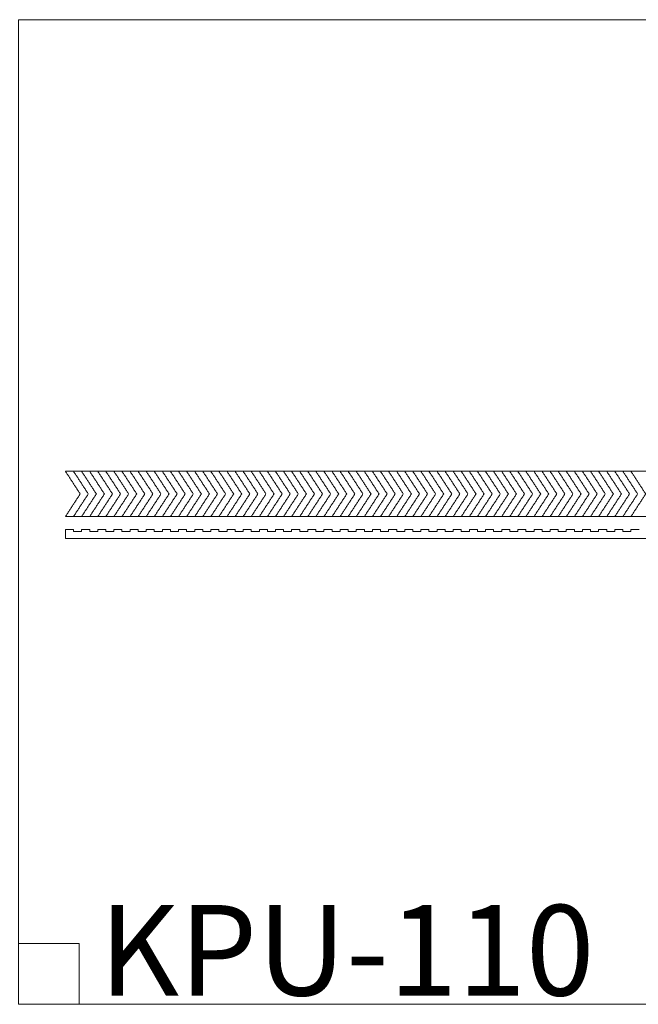
# Model space of a CAD drawing. Units: millimetres. Extents: x 1925 to 9530, y 626 to 3663.
# Drawn here: x 2469 to 2742, y 1201 to 1636 of the extents above; entities that cross this region are included whole.
import ezdxf

# ---------------------------------------------------------------- set-up
doc = ezdxf.new("R2010")
doc.units = ezdxf.units.MM
doc.layers.add('Poliuretan_Stavros', color=161, linetype='Continuous', lineweight=5)
doc.styles.get("Standard").update_dxf_attribs({"font": 'arial.ttf'})

msp = doc.modelspace()

# ---------------------------------------------------------------- linework, layer by layer
at = {"layer": 'Poliuretan_Stavros'}
for p, q in [((2494.97092, 1227.94421), (2468.13311, 1227.94421)), ((2494.97092, 1201.1064), (2494.97092, 1227.94421))]:
    msp.add_line(p, q, dxfattribs=at)
msp.add_lwpolyline([(2468.13311, 1201.1064), (3011.11648, 1201.1064), (3011.11648, 1636.20791), (2468.13311, 1636.20791)], close=True, dxfattribs=at)
for points, knots in [([(2785.3905, 1436.64258, 1), (2783.60422, 1436.64258, 1), (2781.81795, 1436.64258, 1), (2635.34338, 1436.64258, 1), (2488.86881, 1436.64258, 1)], [0, 0, 0, 3.584349746, 3.584349746, 297.501028919, 297.501028919, 297.501028919]), ([(2785.3905, 1416.64258, 1), (2783.60422, 1416.64258, 1), (2781.81795, 1416.64258, 1), (2635.34338, 1416.64258, 1), (2488.86881, 1416.64258, 1)], [0, 0, 0, 3.584349746, 3.584349746, 297.501028919, 297.501028919, 297.501028919]), ([(2928.29251, 1406.97484), (2855.05523, 1406.97484), (2781.81795, 1406.97484), (2635.34338, 1406.97484), (2488.86881, 1406.97484)], [0, 0, 0, 110.749062321, 110.749062321, 332.247186964, 332.247186964, 332.247186964])]:
    msp.add_open_spline(points, degree=2, knots=knots, dxfattribs=at)
for points in [[(2495.38569, 1426.64258, 1), (2492.12725, 1431.64258, 1), (2488.86881, 1436.64258, 1)], [(2498.95824, 1426.64258, 1), (2495.6998, 1431.64258, 1), (2492.44136, 1436.64258, 1)], [(2498.95824, 1426.64258, 1), (2495.6998, 1431.64258, 1), (2492.44136, 1436.64258, 1)], [(2498.95824, 1426.64258, 1), (2495.6998, 1431.64258, 1), (2492.44136, 1436.64258, 1)], [(2502.53079, 1426.64258, 1), (2499.27235, 1431.64258, 1), (2496.01392, 1436.64258, 1)], [(2502.53079, 1426.64258, 1), (2499.27235, 1431.64258, 1), (2496.01392, 1436.64258, 1)], [(2506.10334, 1426.64258, 1), (2502.8449, 1431.64258, 1), (2499.58647, 1436.64258, 1)], [(2506.10334, 1426.64258, 1), (2502.8449, 1431.64258, 1), (2499.58647, 1436.64258, 1)], [(2509.67589, 1426.64258, 1), (2506.41746, 1431.64258, 1), (2503.15902, 1436.64258, 1)], [(2509.67589, 1426.64258, 1), (2506.41746, 1431.64258, 1), (2503.15902, 1436.64258, 1)], [(2513.24844, 1426.64258, 1), (2509.99001, 1431.64258, 1), (2506.73157, 1436.64258, 1)], [(2513.24844, 1426.64258, 1), (2509.99001, 1431.64258, 1), (2506.73157, 1436.64258, 1)], [(2516.821, 1426.64258, 1), (2513.56256, 1431.64258, 1), (2510.30412, 1436.64258, 1)], [(2516.821, 1426.64258, 1), (2513.56256, 1431.64258, 1), (2510.30412, 1436.64258, 1)], [(2520.39355, 1426.64258, 1), (2517.13511, 1431.64258, 1), (2513.87667, 1436.64258, 1)], [(2520.39355, 1426.64258, 1), (2517.13511, 1431.64258, 1), (2513.87667, 1436.64258, 1)], [(2523.9661, 1426.64258, 1), (2520.70766, 1431.64258, 1), (2517.44922, 1436.64258, 1)], [(2523.9661, 1426.64258, 1), (2520.70766, 1431.64258, 1), (2517.44922, 1436.64258, 1)], [(2527.53865, 1426.64258, 1), (2524.28021, 1431.64258, 1), (2521.02177, 1436.64258, 1)], [(2527.53865, 1426.64258, 1), (2524.28021, 1431.64258, 1), (2521.02177, 1436.64258, 1)], [(2531.1112, 1426.64258, 1), (2527.85276, 1431.64258, 1), (2524.59432, 1436.64258, 1)], [(2531.1112, 1426.64258, 1), (2527.85276, 1431.64258, 1), (2524.59432, 1436.64258, 1)], [(2534.68375, 1426.64258, 1), (2531.42531, 1431.64258, 1), (2528.16687, 1436.64258, 1)], [(2538.2563, 1426.64258, 1), (2534.99786, 1431.64258, 1), (2531.73942, 1436.64258, 1)], [(2538.2563, 1426.64258, 1), (2534.99786, 1431.64258, 1), (2531.73942, 1436.64258, 1)], [(2541.82885, 1426.64258, 1), (2538.57041, 1431.64258, 1), (2535.31197, 1436.64258, 1)], [(2541.82885, 1426.64258, 1), (2538.57041, 1431.64258, 1), (2535.31197, 1436.64258, 1)], [(2545.4014, 1426.64258, 1), (2542.14296, 1431.64258, 1), (2538.88452, 1436.64258, 1)], [(2545.4014, 1426.64258, 1), (2542.14296, 1431.64258, 1), (2538.88452, 1436.64258, 1)], [(2548.97395, 1426.64258, 1), (2545.71551, 1431.64258, 1), (2542.45707, 1436.64258, 1)], [(2548.97395, 1426.64258, 1), (2545.71551, 1431.64258, 1), (2542.45707, 1436.64258, 1)], [(2552.5465, 1426.64258, 1), (2549.28806, 1431.64258, 1), (2546.02962, 1436.64258, 1)], [(2552.5465, 1426.64258, 1), (2549.28806, 1431.64258, 1), (2546.02962, 1436.64258, 1)], [(2556.11905, 1426.64258, 1), (2552.86061, 1431.64258, 1), (2549.60217, 1436.64258, 1)], [(2556.11905, 1426.64258, 1), (2552.86061, 1431.64258, 1), (2549.60217, 1436.64258, 1)], [(2559.6916, 1426.64258, 1), (2556.43316, 1431.64258, 1), (2553.17472, 1436.64258, 1)], [(2559.6916, 1426.64258, 1), (2556.43316, 1431.64258, 1), (2553.17472, 1436.64258, 1)], [(2563.26415, 1426.64258, 1), (2560.00571, 1431.64258, 1), (2556.74727, 1436.64258, 1)], [(2563.26415, 1426.64258, 1), (2560.00571, 1431.64258, 1), (2556.74727, 1436.64258, 1)], [(2566.8367, 1426.64258, 1), (2563.57826, 1431.64258, 1), (2560.31982, 1436.64258, 1)], [(2570.40925, 1426.64258, 1), (2567.15081, 1431.64258, 1), (2563.89237, 1436.64258, 1)], [(2570.40925, 1426.64258, 1), (2567.15081, 1431.64258, 1), (2563.89237, 1436.64258, 1)], [(2573.9818, 1426.64258, 1), (2570.72336, 1431.64258, 1), (2567.46492, 1436.64258, 1)], [(2573.9818, 1426.64258, 1), (2570.72336, 1431.64258, 1), (2567.46492, 1436.64258, 1)], [(2577.55435, 1426.64258, 1), (2574.29591, 1431.64258, 1), (2571.03747, 1436.64258, 1)], [(2577.55435, 1426.64258, 1), (2574.29591, 1431.64258, 1), (2571.03747, 1436.64258, 1)], [(2581.1269, 1426.64258, 1), (2577.86846, 1431.64258, 1), (2574.61002, 1436.64258, 1)], [(2581.1269, 1426.64258, 1), (2577.86846, 1431.64258, 1), (2574.61002, 1436.64258, 1)], [(2584.69945, 1426.64258, 1), (2581.44101, 1431.64258, 1), (2578.18257, 1436.64258, 1)], [(2584.69945, 1426.64258, 1), (2581.44101, 1431.64258, 1), (2578.18257, 1436.64258, 1)], [(2588.272, 1426.64258, 1), (2585.01356, 1431.64258, 1), (2581.75512, 1436.64258, 1)], [(2588.272, 1426.64258, 1), (2585.01356, 1431.64258, 1), (2581.75512, 1436.64258, 1)], [(2591.84455, 1426.64258, 1), (2588.58611, 1431.64258, 1), (2585.32768, 1436.64258, 1)], [(2591.84455, 1426.64258, 1), (2588.58611, 1431.64258, 1), (2585.32768, 1436.64258, 1)], [(2595.4171, 1426.64258, 1), (2592.15866, 1431.64258, 1), (2588.90023, 1436.64258, 1)], [(2595.4171, 1426.64258, 1), (2592.15866, 1431.64258, 1), (2588.90023, 1436.64258, 1)], [(2598.98965, 1426.64258, 1), (2595.73122, 1431.64258, 1), (2592.47278, 1436.64258, 1)], [(2602.5622, 1426.64258, 1), (2599.30377, 1431.64258, 1), (2596.04533, 1436.64258, 1)], [(2602.5622, 1426.64258, 1), (2599.30377, 1431.64258, 1), (2596.04533, 1436.64258, 1)], [(2606.13476, 1426.64258, 1), (2602.87632, 1431.64258, 1), (2599.61788, 1436.64258, 1)], [(2606.13476, 1426.64258, 1), (2602.87632, 1431.64258, 1), (2599.61788, 1436.64258, 1)], [(2609.70731, 1426.64258, 1), (2606.44887, 1431.64258, 1), (2603.19043, 1436.64258, 1)], [(2609.70731, 1426.64258, 1), (2606.44887, 1431.64258, 1), (2603.19043, 1436.64258, 1)], [(2613.27986, 1426.64258, 1), (2610.02142, 1431.64258, 1), (2606.76298, 1436.64258, 1)], [(2613.27986, 1426.64258, 1), (2610.02142, 1431.64258, 1), (2606.76298, 1436.64258, 1)], [(2616.85241, 1426.64258, 1), (2613.59397, 1431.64258, 1), (2610.33553, 1436.64258, 1)], [(2616.85241, 1426.64258, 1), (2613.59397, 1431.64258, 1), (2610.33553, 1436.64258, 1)], [(2620.42496, 1426.64258, 1), (2617.16652, 1431.64258, 1), (2613.90808, 1436.64258, 1)], [(2620.42496, 1426.64258, 1), (2617.16652, 1431.64258, 1), (2613.90808, 1436.64258, 1)], [(2623.99751, 1426.64258, 1), (2620.73907, 1431.64258, 1), (2617.48063, 1436.64258, 1)], [(2623.99751, 1426.64258, 1), (2620.73907, 1431.64258, 1), (2617.48063, 1436.64258, 1)], [(2627.57006, 1426.64258, 1), (2624.31162, 1431.64258, 1), (2621.05318, 1436.64258, 1)], [(2627.57006, 1426.64258, 1), (2624.31162, 1431.64258, 1), (2621.05318, 1436.64258, 1)], [(2631.14261, 1426.64258, 1), (2627.88417, 1431.64258, 1), (2624.62573, 1436.64258, 1)], [(2634.71516, 1426.64258, 1), (2631.45672, 1431.64258, 1), (2628.19828, 1436.64258, 1)], [(2634.71516, 1426.64258, 1), (2631.45672, 1431.64258, 1), (2628.19828, 1436.64258, 1)], [(2638.28771, 1426.64258, 1), (2635.02927, 1431.64258, 1), (2631.77083, 1436.64258, 1)], [(2638.28771, 1426.64258, 1), (2635.02927, 1431.64258, 1), (2631.77083, 1436.64258, 1)], [(2641.86026, 1426.64258, 1), (2638.60182, 1431.64258, 1), (2635.34338, 1436.64258, 1)], [(2645.43281, 1426.64258, 1), (2642.17437, 1431.64258, 1), (2638.91593, 1436.64258, 1)], [(2645.43281, 1426.64258, 1), (2642.17437, 1431.64258, 1), (2638.91593, 1436.64258, 1)], [(2645.43281, 1426.64258, 1), (2642.17437, 1431.64258, 1), (2638.91593, 1436.64258, 1)], [(2649.00536, 1426.64258, 1), (2645.74692, 1431.64258, 1), (2642.48848, 1436.64258, 1)], [(2649.00536, 1426.64258, 1), (2645.74692, 1431.64258, 1), (2642.48848, 1436.64258, 1)], [(2652.57791, 1426.64258, 1), (2649.31947, 1431.64258, 1), (2646.06103, 1436.64258, 1)], [(2652.57791, 1426.64258, 1), (2649.31947, 1431.64258, 1), (2646.06103, 1436.64258, 1)], [(2656.15046, 1426.64258, 1), (2652.89202, 1431.64258, 1), (2649.63358, 1436.64258, 1)], [(2656.15046, 1426.64258, 1), (2652.89202, 1431.64258, 1), (2649.63358, 1436.64258, 1)], [(2659.72301, 1426.64258, 1), (2656.46457, 1431.64258, 1), (2653.20613, 1436.64258, 1)], [(2659.72301, 1426.64258, 1), (2656.46457, 1431.64258, 1), (2653.20613, 1436.64258, 1)], [(2663.29556, 1426.64258, 1), (2660.03712, 1431.64258, 1), (2656.77868, 1436.64258, 1)], [(2663.29556, 1426.64258, 1), (2660.03712, 1431.64258, 1), (2656.77868, 1436.64258, 1)], [(2666.86811, 1426.64258, 1), (2663.60967, 1431.64258, 1), (2660.35123, 1436.64258, 1)], [(2666.86811, 1426.64258, 1), (2663.60967, 1431.64258, 1), (2660.35123, 1436.64258, 1)], [(2670.44066, 1426.64258, 1), (2667.18222, 1431.64258, 1), (2663.92378, 1436.64258, 1)], [(2670.44066, 1426.64258, 1), (2667.18222, 1431.64258, 1), (2663.92378, 1436.64258, 1)], [(2674.01321, 1426.64258, 1), (2670.75477, 1431.64258, 1), (2667.49633, 1436.64258, 1)], [(2674.01321, 1426.64258, 1), (2670.75477, 1431.64258, 1), (2667.49633, 1436.64258, 1)], [(2677.58576, 1426.64258, 1), (2674.32732, 1431.64258, 1), (2671.06888, 1436.64258, 1)], [(2677.58576, 1426.64258, 1), (2674.32732, 1431.64258, 1), (2671.06888, 1436.64258, 1)], [(2681.15831, 1426.64258, 1), (2677.89987, 1431.64258, 1), (2674.64144, 1436.64258, 1)], [(2684.73086, 1426.64258, 1), (2681.47242, 1431.64258, 1), (2678.21399, 1436.64258, 1)], [(2684.73086, 1426.64258, 1), (2681.47242, 1431.64258, 1), (2678.21399, 1436.64258, 1)], [(2688.30341, 1426.64258, 1), (2685.04498, 1431.64258, 1), (2681.78654, 1436.64258, 1)], [(2688.30341, 1426.64258, 1), (2685.04498, 1431.64258, 1), (2681.78654, 1436.64258, 1)], [(2691.87596, 1426.64258, 1), (2688.61753, 1431.64258, 1), (2685.35909, 1436.64258, 1)], [(2691.87596, 1426.64258, 1), (2688.61753, 1431.64258, 1), (2685.35909, 1436.64258, 1)], [(2695.44852, 1426.64258, 1), (2692.19008, 1431.64258, 1), (2688.93164, 1436.64258, 1)], [(2695.44852, 1426.64258, 1), (2692.19008, 1431.64258, 1), (2688.93164, 1436.64258, 1)], [(2699.02107, 1426.64258, 1), (2695.76263, 1431.64258, 1), (2692.50419, 1436.64258, 1)], [(2699.02107, 1426.64258, 1), (2695.76263, 1431.64258, 1), (2692.50419, 1436.64258, 1)], [(2702.59362, 1426.64258, 1), (2699.33518, 1431.64258, 1), (2696.07674, 1436.64258, 1)], [(2702.59362, 1426.64258, 1), (2699.33518, 1431.64258, 1), (2696.07674, 1436.64258, 1)], [(2706.16617, 1426.64258, 1), (2702.90773, 1431.64258, 1), (2699.64929, 1436.64258, 1)], [(2706.16617, 1426.64258, 1), (2702.90773, 1431.64258, 1), (2699.64929, 1436.64258, 1)], [(2709.73872, 1426.64258, 1), (2706.48028, 1431.64258, 1), (2703.22184, 1436.64258, 1)], [(2709.73872, 1426.64258, 1), (2706.48028, 1431.64258, 1), (2703.22184, 1436.64258, 1)], [(2713.31127, 1426.64258, 1), (2710.05283, 1431.64258, 1), (2706.79439, 1436.64258, 1)], [(2716.88382, 1426.64258, 1), (2713.62538, 1431.64258, 1), (2710.36694, 1436.64258, 1)], [(2716.88382, 1426.64258, 1), (2713.62538, 1431.64258, 1), (2710.36694, 1436.64258, 1)], [(2720.45637, 1426.64258, 1), (2717.19793, 1431.64258, 1), (2713.93949, 1436.64258, 1)], [(2720.45637, 1426.64258, 1), (2717.19793, 1431.64258, 1), (2713.93949, 1436.64258, 1)], [(2724.02892, 1426.64258, 1), (2720.77048, 1431.64258, 1), (2717.51204, 1436.64258, 1)], [(2724.02892, 1426.64258, 1), (2720.77048, 1431.64258, 1), (2717.51204, 1436.64258, 1)], [(2727.60147, 1426.64258, 1), (2724.34303, 1431.64258, 1), (2721.08459, 1436.64258, 1)], [(2727.60147, 1426.64258, 1), (2724.34303, 1431.64258, 1), (2721.08459, 1436.64258, 1)], [(2731.17402, 1426.64258, 1), (2727.91558, 1431.64258, 1), (2724.65714, 1436.64258, 1)], [(2731.17402, 1426.64258, 1), (2727.91558, 1431.64258, 1), (2724.65714, 1436.64258, 1)], [(2734.74657, 1426.64258, 1), (2731.48813, 1431.64258, 1), (2728.22969, 1436.64258, 1)], [(2734.74657, 1426.64258, 1), (2731.48813, 1431.64258, 1), (2728.22969, 1436.64258, 1)], [(2738.31912, 1426.64258, 1), (2735.06068, 1431.64258, 1), (2731.80224, 1436.64258, 1)], [(2738.31912, 1426.64258, 1), (2735.06068, 1431.64258, 1), (2731.80224, 1436.64258, 1)], [(2741.89167, 1426.64258, 1), (2738.63323, 1431.64258, 1), (2735.37479, 1436.64258, 1)], [(2741.89167, 1426.64258, 1), (2738.63323, 1431.64258, 1), (2735.37479, 1436.64258, 1)], [(2745.46422, 1426.64258, 1), (2742.20578, 1431.64258, 1), (2738.94734, 1436.64258, 1)], [(2495.38569, 1426.64258, 1), (2492.12725, 1421.64258, 1), (2488.86881, 1416.64258, 1)], [(2498.95824, 1426.64258, 1), (2495.6998, 1421.64258, 1), (2492.44136, 1416.64258, 1)], [(2498.95824, 1426.64258, 1), (2495.6998, 1421.64258, 1), (2492.44136, 1416.64258, 1)], [(2498.95824, 1426.64258, 1), (2495.6998, 1421.64258, 1), (2492.44136, 1416.64258, 1)], [(2502.53079, 1426.64258, 1), (2499.27235, 1421.64258, 1), (2496.01392, 1416.64258, 1)], [(2502.53079, 1426.64258, 1), (2499.27235, 1421.64258, 1), (2496.01392, 1416.64258, 1)], [(2506.10334, 1426.64258, 1), (2502.8449, 1421.64258, 1), (2499.58647, 1416.64258, 1)], [(2506.10334, 1426.64258, 1), (2502.8449, 1421.64258, 1), (2499.58647, 1416.64258, 1)], [(2509.67589, 1426.64258, 1), (2506.41746, 1421.64258, 1), (2503.15902, 1416.64258, 1)], [(2509.67589, 1426.64258, 1), (2506.41746, 1421.64258, 1), (2503.15902, 1416.64258, 1)], [(2513.24844, 1426.64258, 1), (2509.99001, 1421.64258, 1), (2506.73157, 1416.64258, 1)], [(2513.24844, 1426.64258, 1), (2509.99001, 1421.64258, 1), (2506.73157, 1416.64258, 1)], [(2516.821, 1426.64258, 1), (2513.56256, 1421.64258, 1), (2510.30412, 1416.64258, 1)], [(2516.821, 1426.64258, 1), (2513.56256, 1421.64258, 1), (2510.30412, 1416.64258, 1)], [(2520.39355, 1426.64258, 1), (2517.13511, 1421.64258, 1), (2513.87667, 1416.64258, 1)], [(2520.39355, 1426.64258, 1), (2517.13511, 1421.64258, 1), (2513.87667, 1416.64258, 1)], [(2523.9661, 1426.64258, 1), (2520.70766, 1421.64258, 1), (2517.44922, 1416.64258, 1)], [(2523.9661, 1426.64258, 1), (2520.70766, 1421.64258, 1), (2517.44922, 1416.64258, 1)], [(2527.53865, 1426.64258, 1), (2524.28021, 1421.64258, 1), (2521.02177, 1416.64258, 1)], [(2527.53865, 1426.64258, 1), (2524.28021, 1421.64258, 1), (2521.02177, 1416.64258, 1)], [(2531.1112, 1426.64258, 1), (2527.85276, 1421.64258, 1), (2524.59432, 1416.64258, 1)], [(2531.1112, 1426.64258, 1), (2527.85276, 1421.64258, 1), (2524.59432, 1416.64258, 1)], [(2534.68375, 1426.64258, 1), (2531.42531, 1421.64258, 1), (2528.16687, 1416.64258, 1)], [(2538.2563, 1426.64258, 1), (2534.99786, 1421.64258, 1), (2531.73942, 1416.64258, 1)], [(2538.2563, 1426.64258, 1), (2534.99786, 1421.64258, 1), (2531.73942, 1416.64258, 1)], [(2541.82885, 1426.64258, 1), (2538.57041, 1421.64258, 1), (2535.31197, 1416.64258, 1)], [(2541.82885, 1426.64258, 1), (2538.57041, 1421.64258, 1), (2535.31197, 1416.64258, 1)], [(2545.4014, 1426.64258, 1), (2542.14296, 1421.64258, 1), (2538.88452, 1416.64258, 1)], [(2545.4014, 1426.64258, 1), (2542.14296, 1421.64258, 1), (2538.88452, 1416.64258, 1)], [(2548.97395, 1426.64258, 1), (2545.71551, 1421.64258, 1), (2542.45707, 1416.64258, 1)], [(2548.97395, 1426.64258, 1), (2545.71551, 1421.64258, 1), (2542.45707, 1416.64258, 1)], [(2552.5465, 1426.64258, 1), (2549.28806, 1421.64258, 1), (2546.02962, 1416.64258, 1)], [(2552.5465, 1426.64258, 1), (2549.28806, 1421.64258, 1), (2546.02962, 1416.64258, 1)], [(2556.11905, 1426.64258, 1), (2552.86061, 1421.64258, 1), (2549.60217, 1416.64258, 1)], [(2556.11905, 1426.64258, 1), (2552.86061, 1421.64258, 1), (2549.60217, 1416.64258, 1)], [(2559.6916, 1426.64258, 1), (2556.43316, 1421.64258, 1), (2553.17472, 1416.64258, 1)], [(2559.6916, 1426.64258, 1), (2556.43316, 1421.64258, 1), (2553.17472, 1416.64258, 1)], [(2563.26415, 1426.64258, 1), (2560.00571, 1421.64258, 1), (2556.74727, 1416.64258, 1)], [(2563.26415, 1426.64258, 1), (2560.00571, 1421.64258, 1), (2556.74727, 1416.64258, 1)], [(2566.8367, 1426.64258, 1), (2563.57826, 1421.64258, 1), (2560.31982, 1416.64258, 1)], [(2570.40925, 1426.64258, 1), (2567.15081, 1421.64258, 1), (2563.89237, 1416.64258, 1)], [(2570.40925, 1426.64258, 1), (2567.15081, 1421.64258, 1), (2563.89237, 1416.64258, 1)], [(2573.9818, 1426.64258, 1), (2570.72336, 1421.64258, 1), (2567.46492, 1416.64258, 1)], [(2573.9818, 1426.64258, 1), (2570.72336, 1421.64258, 1), (2567.46492, 1416.64258, 1)], [(2577.55435, 1426.64258, 1), (2574.29591, 1421.64258, 1), (2571.03747, 1416.64258, 1)], [(2577.55435, 1426.64258, 1), (2574.29591, 1421.64258, 1), (2571.03747, 1416.64258, 1)], [(2581.1269, 1426.64258, 1), (2577.86846, 1421.64258, 1), (2574.61002, 1416.64258, 1)], [(2581.1269, 1426.64258, 1), (2577.86846, 1421.64258, 1), (2574.61002, 1416.64258, 1)], [(2584.69945, 1426.64258, 1), (2581.44101, 1421.64258, 1), (2578.18257, 1416.64258, 1)], [(2584.69945, 1426.64258, 1), (2581.44101, 1421.64258, 1), (2578.18257, 1416.64258, 1)], [(2588.272, 1426.64258, 1), (2585.01356, 1421.64258, 1), (2581.75512, 1416.64258, 1)], [(2588.272, 1426.64258, 1), (2585.01356, 1421.64258, 1), (2581.75512, 1416.64258, 1)], [(2591.84455, 1426.64258, 1), (2588.58611, 1421.64258, 1), (2585.32768, 1416.64258, 1)], [(2591.84455, 1426.64258, 1), (2588.58611, 1421.64258, 1), (2585.32768, 1416.64258, 1)], [(2595.4171, 1426.64258, 1), (2592.15866, 1421.64258, 1), (2588.90023, 1416.64258, 1)], [(2595.4171, 1426.64258, 1), (2592.15866, 1421.64258, 1), (2588.90023, 1416.64258, 1)], [(2598.98965, 1426.64258, 1), (2595.73122, 1421.64258, 1), (2592.47278, 1416.64258, 1)], [(2602.5622, 1426.64258, 1), (2599.30377, 1421.64258, 1), (2596.04533, 1416.64258, 1)], [(2602.5622, 1426.64258, 1), (2599.30377, 1421.64258, 1), (2596.04533, 1416.64258, 1)], [(2606.13476, 1426.64258, 1), (2602.87632, 1421.64258, 1), (2599.61788, 1416.64258, 1)], [(2606.13476, 1426.64258, 1), (2602.87632, 1421.64258, 1), (2599.61788, 1416.64258, 1)], [(2609.70731, 1426.64258, 1), (2606.44887, 1421.64258, 1), (2603.19043, 1416.64258, 1)], [(2609.70731, 1426.64258, 1), (2606.44887, 1421.64258, 1), (2603.19043, 1416.64258, 1)], [(2613.27986, 1426.64258, 1), (2610.02142, 1421.64258, 1), (2606.76298, 1416.64258, 1)], [(2613.27986, 1426.64258, 1), (2610.02142, 1421.64258, 1), (2606.76298, 1416.64258, 1)], [(2616.85241, 1426.64258, 1), (2613.59397, 1421.64258, 1), (2610.33553, 1416.64258, 1)], [(2616.85241, 1426.64258, 1), (2613.59397, 1421.64258, 1), (2610.33553, 1416.64258, 1)], [(2620.42496, 1426.64258, 1), (2617.16652, 1421.64258, 1), (2613.90808, 1416.64258, 1)], [(2620.42496, 1426.64258, 1), (2617.16652, 1421.64258, 1), (2613.90808, 1416.64258, 1)], [(2623.99751, 1426.64258, 1), (2620.73907, 1421.64258, 1), (2617.48063, 1416.64258, 1)], [(2623.99751, 1426.64258, 1), (2620.73907, 1421.64258, 1), (2617.48063, 1416.64258, 1)], [(2627.57006, 1426.64258, 1), (2624.31162, 1421.64258, 1), (2621.05318, 1416.64258, 1)], [(2627.57006, 1426.64258, 1), (2624.31162, 1421.64258, 1), (2621.05318, 1416.64258, 1)], [(2631.14261, 1426.64258, 1), (2627.88417, 1421.64258, 1), (2624.62573, 1416.64258, 1)], [(2634.71516, 1426.64258, 1), (2631.45672, 1421.64258, 1), (2628.19828, 1416.64258, 1)], [(2634.71516, 1426.64258, 1), (2631.45672, 1421.64258, 1), (2628.19828, 1416.64258, 1)], [(2638.28771, 1426.64258, 1), (2635.02927, 1421.64258, 1), (2631.77083, 1416.64258, 1)], [(2638.28771, 1426.64258, 1), (2635.02927, 1421.64258, 1), (2631.77083, 1416.64258, 1)], [(2641.86026, 1426.64258, 1), (2638.60182, 1421.64258, 1), (2635.34338, 1416.64258, 1)], [(2645.43281, 1426.64258, 1), (2642.17437, 1421.64258, 1), (2638.91593, 1416.64258, 1)], [(2645.43281, 1426.64258, 1), (2642.17437, 1421.64258, 1), (2638.91593, 1416.64258, 1)], [(2645.43281, 1426.64258, 1), (2642.17437, 1421.64258, 1), (2638.91593, 1416.64258, 1)], [(2649.00536, 1426.64258, 1), (2645.74692, 1421.64258, 1), (2642.48848, 1416.64258, 1)], [(2649.00536, 1426.64258, 1), (2645.74692, 1421.64258, 1), (2642.48848, 1416.64258, 1)], [(2652.57791, 1426.64258, 1), (2649.31947, 1421.64258, 1), (2646.06103, 1416.64258, 1)], [(2652.57791, 1426.64258, 1), (2649.31947, 1421.64258, 1), (2646.06103, 1416.64258, 1)], [(2656.15046, 1426.64258, 1), (2652.89202, 1421.64258, 1), (2649.63358, 1416.64258, 1)], [(2656.15046, 1426.64258, 1), (2652.89202, 1421.64258, 1), (2649.63358, 1416.64258, 1)], [(2659.72301, 1426.64258, 1), (2656.46457, 1421.64258, 1), (2653.20613, 1416.64258, 1)], [(2659.72301, 1426.64258, 1), (2656.46457, 1421.64258, 1), (2653.20613, 1416.64258, 1)], [(2663.29556, 1426.64258, 1), (2660.03712, 1421.64258, 1), (2656.77868, 1416.64258, 1)], [(2663.29556, 1426.64258, 1), (2660.03712, 1421.64258, 1), (2656.77868, 1416.64258, 1)], [(2666.86811, 1426.64258, 1), (2663.60967, 1421.64258, 1), (2660.35123, 1416.64258, 1)], [(2666.86811, 1426.64258, 1), (2663.60967, 1421.64258, 1), (2660.35123, 1416.64258, 1)], [(2670.44066, 1426.64258, 1), (2667.18222, 1421.64258, 1), (2663.92378, 1416.64258, 1)], [(2670.44066, 1426.64258, 1), (2667.18222, 1421.64258, 1), (2663.92378, 1416.64258, 1)], [(2674.01321, 1426.64258, 1), (2670.75477, 1421.64258, 1), (2667.49633, 1416.64258, 1)], [(2674.01321, 1426.64258, 1), (2670.75477, 1421.64258, 1), (2667.49633, 1416.64258, 1)], [(2677.58576, 1426.64258, 1), (2674.32732, 1421.64258, 1), (2671.06888, 1416.64258, 1)], [(2677.58576, 1426.64258, 1), (2674.32732, 1421.64258, 1), (2671.06888, 1416.64258, 1)], [(2681.15831, 1426.64258, 1), (2677.89987, 1421.64258, 1), (2674.64144, 1416.64258, 1)], [(2684.73086, 1426.64258, 1), (2681.47242, 1421.64258, 1), (2678.21399, 1416.64258, 1)], [(2684.73086, 1426.64258, 1), (2681.47242, 1421.64258, 1), (2678.21399, 1416.64258, 1)], [(2688.30341, 1426.64258, 1), (2685.04498, 1421.64258, 1), (2681.78654, 1416.64258, 1)], [(2688.30341, 1426.64258, 1), (2685.04498, 1421.64258, 1), (2681.78654, 1416.64258, 1)], [(2691.87596, 1426.64258, 1), (2688.61753, 1421.64258, 1), (2685.35909, 1416.64258, 1)], [(2691.87596, 1426.64258, 1), (2688.61753, 1421.64258, 1), (2685.35909, 1416.64258, 1)], [(2695.44852, 1426.64258, 1), (2692.19008, 1421.64258, 1), (2688.93164, 1416.64258, 1)], [(2695.44852, 1426.64258, 1), (2692.19008, 1421.64258, 1), (2688.93164, 1416.64258, 1)], [(2699.02107, 1426.64258, 1), (2695.76263, 1421.64258, 1), (2692.50419, 1416.64258, 1)], [(2699.02107, 1426.64258, 1), (2695.76263, 1421.64258, 1), (2692.50419, 1416.64258, 1)], [(2702.59362, 1426.64258, 1), (2699.33518, 1421.64258, 1), (2696.07674, 1416.64258, 1)], [(2702.59362, 1426.64258, 1), (2699.33518, 1421.64258, 1), (2696.07674, 1416.64258, 1)], [(2706.16617, 1426.64258, 1), (2702.90773, 1421.64258, 1), (2699.64929, 1416.64258, 1)], [(2706.16617, 1426.64258, 1), (2702.90773, 1421.64258, 1), (2699.64929, 1416.64258, 1)], [(2709.73872, 1426.64258, 1), (2706.48028, 1421.64258, 1), (2703.22184, 1416.64258, 1)], [(2709.73872, 1426.64258, 1), (2706.48028, 1421.64258, 1), (2703.22184, 1416.64258, 1)], [(2713.31127, 1426.64258, 1), (2710.05283, 1421.64258, 1), (2706.79439, 1416.64258, 1)], [(2716.88382, 1426.64258, 1), (2713.62538, 1421.64258, 1), (2710.36694, 1416.64258, 1)], [(2716.88382, 1426.64258, 1), (2713.62538, 1421.64258, 1), (2710.36694, 1416.64258, 1)], [(2720.45637, 1426.64258, 1), (2717.19793, 1421.64258, 1), (2713.93949, 1416.64258, 1)], [(2720.45637, 1426.64258, 1), (2717.19793, 1421.64258, 1), (2713.93949, 1416.64258, 1)], [(2724.02892, 1426.64258, 1), (2720.77048, 1421.64258, 1), (2717.51204, 1416.64258, 1)], [(2724.02892, 1426.64258, 1), (2720.77048, 1421.64258, 1), (2717.51204, 1416.64258, 1)], [(2727.60147, 1426.64258, 1), (2724.34303, 1421.64258, 1), (2721.08459, 1416.64258, 1)], [(2727.60147, 1426.64258, 1), (2724.34303, 1421.64258, 1), (2721.08459, 1416.64258, 1)], [(2731.17402, 1426.64258, 1), (2727.91558, 1421.64258, 1), (2724.65714, 1416.64258, 1)], [(2731.17402, 1426.64258, 1), (2727.91558, 1421.64258, 1), (2724.65714, 1416.64258, 1)], [(2734.74657, 1426.64258, 1), (2731.48813, 1421.64258, 1), (2728.22969, 1416.64258, 1)], [(2734.74657, 1426.64258, 1), (2731.48813, 1421.64258, 1), (2728.22969, 1416.64258, 1)], [(2738.31912, 1426.64258, 1), (2735.06068, 1421.64258, 1), (2731.80224, 1416.64258, 1)], [(2738.31912, 1426.64258, 1), (2735.06068, 1421.64258, 1), (2731.80224, 1416.64258, 1)], [(2741.89167, 1426.64258, 1), (2738.63323, 1421.64258, 1), (2735.37479, 1416.64258, 1)], [(2741.89167, 1426.64258, 1), (2738.63323, 1421.64258, 1), (2735.37479, 1416.64258, 1)], [(2745.46422, 1426.64258, 1), (2742.20578, 1421.64258, 1), (2738.94734, 1416.64258, 1)], [(2488.86881, 1410.97484), (2488.86881, 1410.47484), (2488.86881, 1409.97484)], [(2492.44136, 1410.97484), (2490.65509, 1410.97484), (2488.86881, 1410.97484)], [(2488.86881, 1406.97484), (2488.86881, 1410.55455), (2488.86881, 1410.97484)], [(2492.44136, 1409.97484), (2492.44136, 1410.47484), (2492.44136, 1410.97484)], [(2492.44136, 1409.97484), (2494.22764, 1409.97484), (2496.01392, 1409.97484)], [(2499.58647, 1410.97484), (2497.80019, 1410.97484), (2496.01392, 1410.97484)], [(2496.01392, 1409.97484), (2496.01392, 1410.47484), (2496.01392, 1410.97484)], [(2496.01392, 1410.97484), (2496.01392, 1410.47484), (2496.01392, 1409.97484)], [(2499.58647, 1409.97484), (2499.58647, 1410.47484), (2499.58647, 1410.97484)], [(2499.58647, 1409.97484), (2501.37274, 1409.97484), (2503.15902, 1409.97484)], [(2506.73157, 1410.97484), (2504.94529, 1410.97484), (2503.15902, 1410.97484)], [(2503.15902, 1409.97484), (2503.15902, 1410.47484), (2503.15902, 1410.97484)], [(2503.15902, 1410.97484), (2503.15902, 1410.47484), (2503.15902, 1409.97484)], [(2506.73157, 1409.97484), (2506.73157, 1410.47484), (2506.73157, 1410.97484)], [(2506.73157, 1409.97484), (2508.51784, 1409.97484), (2510.30412, 1409.97484)], [(2513.87667, 1410.97484), (2512.09039, 1410.97484), (2510.30412, 1410.97484)], [(2510.30412, 1409.97484), (2510.30412, 1410.47484), (2510.30412, 1410.97484)], [(2510.30412, 1410.97484), (2510.30412, 1410.47484), (2510.30412, 1409.97484)], [(2513.87667, 1409.97484), (2513.87667, 1410.47484), (2513.87667, 1410.97484)], [(2513.87667, 1409.97484), (2515.66294, 1409.97484), (2517.44922, 1409.97484)], [(2521.02177, 1410.97484), (2519.23549, 1410.97484), (2517.44922, 1410.97484)], [(2517.44922, 1409.97484), (2517.44922, 1410.47484), (2517.44922, 1410.97484)], [(2517.44922, 1410.97484), (2517.44922, 1410.47484), (2517.44922, 1409.97484)], [(2521.02177, 1409.97484), (2521.02177, 1410.47484), (2521.02177, 1410.97484)], [(2521.02177, 1409.97484), (2522.80804, 1409.97484), (2524.59432, 1409.97484)], [(2528.16687, 1410.97484), (2526.38059, 1410.97484), (2524.59432, 1410.97484)], [(2524.59432, 1409.97484), (2524.59432, 1410.47484), (2524.59432, 1410.97484)], [(2524.59432, 1410.97484), (2524.59432, 1410.47484), (2524.59432, 1409.97484)], [(2528.16687, 1409.97484), (2528.16687, 1410.47484), (2528.16687, 1410.97484)], [(2528.16687, 1409.97484), (2529.95314, 1409.97484), (2531.73942, 1409.97484)], [(2535.31197, 1410.97484), (2533.52569, 1410.97484), (2531.73942, 1410.97484)], [(2531.73942, 1409.97484), (2531.73942, 1410.47484), (2531.73942, 1410.97484)], [(2531.73942, 1410.97484), (2531.73942, 1410.47484), (2531.73942, 1409.97484)], [(2535.31197, 1409.97484), (2535.31197, 1410.47484), (2535.31197, 1410.97484)], [(2535.31197, 1409.97484), (2537.09824, 1409.97484), (2538.88452, 1409.97484)], [(2538.88452, 1410.97484), (2538.88452, 1410.47484), (2538.88452, 1409.97484)], [(2542.45707, 1410.97484), (2540.6708, 1410.97484), (2538.88452, 1410.97484)], [(2538.88452, 1409.97484), (2538.88452, 1410.47484), (2538.88452, 1410.97484)], [(2542.45707, 1409.97484), (2542.45707, 1410.47484), (2542.45707, 1410.97484)], [(2542.45707, 1409.97484), (2544.24335, 1409.97484), (2546.02962, 1409.97484)], [(2546.02962, 1410.97484), (2546.02962, 1410.47484), (2546.02962, 1409.97484)], [(2549.60217, 1410.97484), (2547.8159, 1410.97484), (2546.02962, 1410.97484)], [(2546.02962, 1409.97484), (2546.02962, 1410.47484), (2546.02962, 1410.97484)], [(2549.60217, 1409.97484), (2549.60217, 1410.47484), (2549.60217, 1410.97484)], [(2549.60217, 1409.97484), (2551.38845, 1409.97484), (2553.17472, 1409.97484)], [(2553.17472, 1410.97484), (2553.17472, 1410.47484), (2553.17472, 1409.97484)], [(2556.74727, 1410.97484), (2554.961, 1410.97484), (2553.17472, 1410.97484)], [(2553.17472, 1409.97484), (2553.17472, 1410.47484), (2553.17472, 1410.97484)], [(2556.74727, 1409.97484), (2556.74727, 1410.47484), (2556.74727, 1410.97484)], [(2556.74727, 1409.97484), (2558.53355, 1409.97484), (2560.31982, 1409.97484)], [(2560.31982, 1410.97484), (2560.31982, 1410.47484), (2560.31982, 1409.97484)], [(2563.89237, 1410.97484), (2562.1061, 1410.97484), (2560.31982, 1410.97484)], [(2560.31982, 1409.97484), (2560.31982, 1410.47484), (2560.31982, 1410.97484)], [(2563.89237, 1409.97484), (2563.89237, 1410.47484), (2563.89237, 1410.97484)], [(2563.89237, 1409.97484), (2565.67865, 1409.97484), (2567.46492, 1409.97484)], [(2567.46492, 1410.97484), (2567.46492, 1410.47484), (2567.46492, 1409.97484)], [(2571.03747, 1410.97484), (2569.2512, 1410.97484), (2567.46492, 1410.97484)], [(2567.46492, 1409.97484), (2567.46492, 1410.47484), (2567.46492, 1410.97484)], [(2571.03747, 1409.97484), (2571.03747, 1410.47484), (2571.03747, 1410.97484)], [(2571.03747, 1409.97484), (2572.82375, 1409.97484), (2574.61002, 1409.97484)], [(2574.61002, 1410.97484), (2574.61002, 1410.47484), (2574.61002, 1409.97484)], [(2578.18257, 1410.97484), (2576.3963, 1410.97484), (2574.61002, 1410.97484)], [(2574.61002, 1409.97484), (2574.61002, 1410.47484), (2574.61002, 1410.97484)], [(2578.18257, 1409.97484), (2578.18257, 1410.47484), (2578.18257, 1410.97484)], [(2578.18257, 1409.97484), (2579.96885, 1409.97484), (2581.75512, 1409.97484)], [(2581.75512, 1410.97484), (2581.75512, 1410.47484), (2581.75512, 1409.97484)], [(2585.32768, 1410.97484), (2583.5414, 1410.97484), (2581.75512, 1410.97484)], [(2581.75512, 1409.97484), (2581.75512, 1410.47484), (2581.75512, 1410.97484)], [(2585.32768, 1409.97484), (2585.32768, 1410.47484), (2585.32768, 1410.97484)], [(2585.32768, 1409.97484), (2587.11395, 1409.97484), (2588.90023, 1409.97484)], [(2588.90023, 1409.97484), (2588.90023, 1410.47484), (2588.90023, 1410.97484)], [(2592.47278, 1410.97484), (2590.6865, 1410.97484), (2588.90023, 1410.97484)], [(2588.90023, 1410.97484), (2588.90023, 1410.47484), (2588.90023, 1409.97484)], [(2592.47278, 1409.97484), (2592.47278, 1410.47484), (2592.47278, 1410.97484)], [(2592.47278, 1409.97484), (2594.25905, 1409.97484), (2596.04533, 1409.97484)], [(2596.04533, 1409.97484), (2596.04533, 1410.47484), (2596.04533, 1410.97484)], [(2599.61788, 1410.97484), (2597.8316, 1410.97484), (2596.04533, 1410.97484)], [(2596.04533, 1410.97484), (2596.04533, 1410.47484), (2596.04533, 1409.97484)], [(2599.61788, 1409.97484), (2599.61788, 1410.47484), (2599.61788, 1410.97484)], [(2599.61788, 1409.97484), (2601.40415, 1409.97484), (2603.19043, 1409.97484)], [(2603.19043, 1409.97484), (2603.19043, 1410.47484), (2603.19043, 1410.97484)], [(2606.76298, 1410.97484), (2604.9767, 1410.97484), (2603.19043, 1410.97484)], [(2603.19043, 1410.97484), (2603.19043, 1410.47484), (2603.19043, 1409.97484)], [(2606.76298, 1409.97484), (2606.76298, 1410.47484), (2606.76298, 1410.97484)], [(2606.76298, 1409.97484), (2608.54925, 1409.97484), (2610.33553, 1409.97484)], [(2610.33553, 1409.97484), (2610.33553, 1410.47484), (2610.33553, 1410.97484)], [(2613.90808, 1410.97484), (2612.1218, 1410.97484), (2610.33553, 1410.97484)], [(2610.33553, 1410.97484), (2610.33553, 1410.47484), (2610.33553, 1409.97484)], [(2613.90808, 1409.97484), (2613.90808, 1410.47484), (2613.90808, 1410.97484)], [(2613.90808, 1409.97484), (2615.69435, 1409.97484), (2617.48063, 1409.97484)], [(2617.48063, 1409.97484), (2617.48063, 1410.47484), (2617.48063, 1410.97484)], [(2621.05318, 1410.97484), (2619.2669, 1410.97484), (2617.48063, 1410.97484)], [(2617.48063, 1410.97484), (2617.48063, 1410.47484), (2617.48063, 1409.97484)], [(2621.05318, 1409.97484), (2621.05318, 1410.47484), (2621.05318, 1410.97484)], [(2621.05318, 1409.97484), (2622.83945, 1409.97484), (2624.62573, 1409.97484)], [(2624.62573, 1409.97484), (2624.62573, 1410.47484), (2624.62573, 1410.97484)], [(2628.19828, 1410.97484), (2626.412, 1410.97484), (2624.62573, 1410.97484)], [(2624.62573, 1410.97484), (2624.62573, 1410.47484), (2624.62573, 1409.97484)], [(2628.19828, 1409.97484), (2628.19828, 1410.47484), (2628.19828, 1410.97484)], [(2628.19828, 1409.97484), (2629.98456, 1409.97484), (2631.77083, 1409.97484)], [(2631.77083, 1410.97484), (2631.77083, 1410.47484), (2631.77083, 1409.97484)], [(2635.34338, 1410.97484), (2633.55711, 1410.97484), (2631.77083, 1410.97484)], [(2631.77083, 1409.97484), (2631.77083, 1410.47484), (2631.77083, 1410.97484)], [(2635.34338, 1409.97484), (2635.34338, 1410.47484), (2635.34338, 1410.97484)], [(2635.34338, 1409.97484), (2637.12966, 1409.97484), (2638.91593, 1409.97484)], [(2642.48848, 1410.97484), (2640.70221, 1410.97484), (2638.91593, 1410.97484)], [(2638.91593, 1409.97484), (2638.91593, 1410.47484), (2638.91593, 1410.97484)], [(2638.91593, 1410.97484), (2638.91593, 1410.47484), (2638.91593, 1409.97484)], [(2642.48848, 1409.97484), (2642.48848, 1410.47484), (2642.48848, 1410.97484)], [(2642.48848, 1409.97484), (2644.27476, 1409.97484), (2646.06103, 1409.97484)], [(2649.63358, 1410.97484), (2647.84731, 1410.97484), (2646.06103, 1410.97484)], [(2646.06103, 1409.97484), (2646.06103, 1410.47484), (2646.06103, 1410.97484)], [(2646.06103, 1410.97484), (2646.06103, 1410.47484), (2646.06103, 1409.97484)], [(2649.63358, 1409.97484), (2649.63358, 1410.47484), (2649.63358, 1410.97484)], [(2649.63358, 1409.97484), (2651.41986, 1409.97484), (2653.20613, 1409.97484)], [(2656.77868, 1410.97484), (2654.99241, 1410.97484), (2653.20613, 1410.97484)], [(2653.20613, 1409.97484), (2653.20613, 1410.47484), (2653.20613, 1410.97484)], [(2653.20613, 1410.97484), (2653.20613, 1410.47484), (2653.20613, 1409.97484)], [(2656.77868, 1409.97484), (2656.77868, 1410.47484), (2656.77868, 1410.97484)], [(2656.77868, 1409.97484), (2658.56496, 1409.97484), (2660.35123, 1409.97484)], [(2663.92378, 1410.97484), (2662.13751, 1410.97484), (2660.35123, 1410.97484)], [(2660.35123, 1409.97484), (2660.35123, 1410.47484), (2660.35123, 1410.97484)], [(2660.35123, 1410.97484), (2660.35123, 1410.47484), (2660.35123, 1409.97484)], [(2663.92378, 1409.97484), (2663.92378, 1410.47484), (2663.92378, 1410.97484)], [(2663.92378, 1409.97484), (2665.71006, 1409.97484), (2667.49633, 1409.97484)], [(2671.06888, 1410.97484), (2669.28261, 1410.97484), (2667.49633, 1410.97484)], [(2667.49633, 1409.97484), (2667.49633, 1410.47484), (2667.49633, 1410.97484)], [(2667.49633, 1410.97484), (2667.49633, 1410.47484), (2667.49633, 1409.97484)], [(2671.06888, 1409.97484), (2671.06888, 1410.47484), (2671.06888, 1410.97484)], [(2671.06888, 1409.97484), (2672.85516, 1409.97484), (2674.64144, 1409.97484)], [(2678.21399, 1410.97484), (2676.42771, 1410.97484), (2674.64144, 1410.97484)], [(2674.64144, 1409.97484), (2674.64144, 1410.47484), (2674.64144, 1410.97484)], [(2674.64144, 1410.97484), (2674.64144, 1410.47484), (2674.64144, 1409.97484)], [(2678.21399, 1409.97484), (2678.21399, 1410.47484), (2678.21399, 1410.97484)], [(2678.21399, 1409.97484), (2680.00026, 1409.97484), (2681.78654, 1409.97484)], [(2681.78654, 1410.97484), (2681.78654, 1410.47484), (2681.78654, 1409.97484)], [(2685.35909, 1410.97484), (2683.57281, 1410.97484), (2681.78654, 1410.97484)], [(2681.78654, 1409.97484), (2681.78654, 1410.47484), (2681.78654, 1410.97484)], [(2685.35909, 1409.97484), (2685.35909, 1410.47484), (2685.35909, 1410.97484)], [(2685.35909, 1409.97484), (2687.14536, 1409.97484), (2688.93164, 1409.97484)], [(2688.93164, 1410.97484), (2688.93164, 1410.47484), (2688.93164, 1409.97484)], [(2692.50419, 1410.97484), (2690.71791, 1410.97484), (2688.93164, 1410.97484)], [(2688.93164, 1409.97484), (2688.93164, 1410.47484), (2688.93164, 1410.97484)], [(2692.50419, 1409.97484), (2692.50419, 1410.47484), (2692.50419, 1410.97484)], [(2692.50419, 1409.97484), (2694.29046, 1409.97484), (2696.07674, 1409.97484)], [(2696.07674, 1410.97484), (2696.07674, 1410.47484), (2696.07674, 1409.97484)], [(2699.64929, 1410.97484), (2697.86301, 1410.97484), (2696.07674, 1410.97484)], [(2696.07674, 1409.97484), (2696.07674, 1410.47484), (2696.07674, 1410.97484)], [(2699.64929, 1409.97484), (2699.64929, 1410.47484), (2699.64929, 1410.97484)], [(2699.64929, 1409.97484), (2701.43556, 1409.97484), (2703.22184, 1409.97484)], [(2703.22184, 1410.97484), (2703.22184, 1410.47484), (2703.22184, 1409.97484)], [(2706.79439, 1410.97484), (2705.00811, 1410.97484), (2703.22184, 1410.97484)], [(2703.22184, 1409.97484), (2703.22184, 1410.47484), (2703.22184, 1410.97484)], [(2706.79439, 1409.97484), (2706.79439, 1410.47484), (2706.79439, 1410.97484)], [(2706.79439, 1409.97484), (2708.58066, 1409.97484), (2710.36694, 1409.97484)], [(2710.36694, 1410.97484), (2710.36694, 1410.47484), (2710.36694, 1409.97484)], [(2713.93949, 1410.97484), (2712.15321, 1410.97484), (2710.36694, 1410.97484)], [(2710.36694, 1409.97484), (2710.36694, 1410.47484), (2710.36694, 1410.97484)], [(2713.93949, 1409.97484), (2713.93949, 1410.47484), (2713.93949, 1410.97484)], [(2713.93949, 1409.97484), (2715.72576, 1409.97484), (2717.51204, 1409.97484)], [(2717.51204, 1410.97484), (2717.51204, 1410.47484), (2717.51204, 1409.97484)], [(2721.08459, 1410.97484), (2719.29832, 1410.97484), (2717.51204, 1410.97484)], [(2717.51204, 1409.97484), (2717.51204, 1410.47484), (2717.51204, 1410.97484)], [(2721.08459, 1409.97484), (2721.08459, 1410.47484), (2721.08459, 1410.97484)], [(2721.08459, 1409.97484), (2722.87087, 1409.97484), (2724.65714, 1409.97484)], [(2724.65714, 1410.97484), (2724.65714, 1410.47484), (2724.65714, 1409.97484)], [(2728.22969, 1410.97484), (2726.44342, 1410.97484), (2724.65714, 1410.97484)], [(2724.65714, 1409.97484), (2724.65714, 1410.47484), (2724.65714, 1410.97484)], [(2728.22969, 1409.97484), (2728.22969, 1410.47484), (2728.22969, 1410.97484)], [(2728.22969, 1409.97484), (2730.01597, 1409.97484), (2731.80224, 1409.97484)], [(2731.80224, 1409.97484), (2731.80224, 1410.47484), (2731.80224, 1410.97484)], [(2735.37479, 1410.97484), (2733.58852, 1410.97484), (2731.80224, 1410.97484)], [(2731.80224, 1410.97484), (2731.80224, 1410.47484), (2731.80224, 1409.97484)], [(2735.37479, 1409.97484), (2735.37479, 1410.47484), (2735.37479, 1410.97484)], [(2735.37479, 1409.97484), (2737.16107, 1409.97484), (2738.94734, 1409.97484)], [(2738.94734, 1409.97484), (2738.94734, 1410.47484), (2738.94734, 1410.97484)], [(2742.51989, 1410.97484), (2740.73362, 1410.97484), (2738.94734, 1410.97484)], [(2738.94734, 1410.97484), (2738.94734, 1410.47484), (2738.94734, 1409.97484)]]:
    msp.add_open_spline(points, degree=2, dxfattribs=at)

# ---------------------------------------------------------------- texts
at = {"layer": 'Poliuretan_Stavros', "insert": (2503.8558, 1244.99133), "char_height": 40, "width": 350.7578702, "attachment_point": 1, "line_spacing_factor": 0.963855}
msp.add_mtext('KPU-110', dxfattribs=at)

doc.saveas('drawing.dxf')
